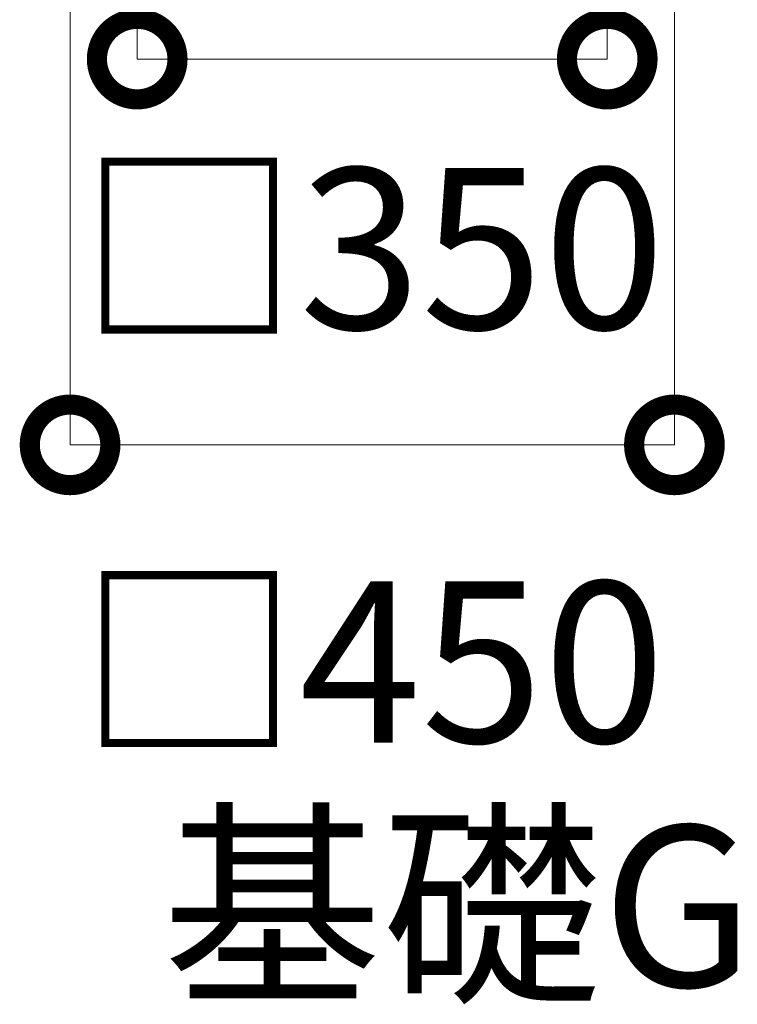
# Model space of a CAD drawing. Extents: x -29 to 25171, y -35653 to 17807.
# Drawn here: x 21674 to 22476, y -13889 to -12789 of the extents above; entities that cross this region are included whole.
import ezdxf

# ---------------------------------------------------------------- set-up
doc = ezdxf.new("R2010")
doc.units = 0
doc.header["$MEASUREMENT"] = 0
doc.header["$PDMODE"] = 1
doc.layers.get('0').update_dxf_attribs({"linetype": 'CONTINUOUS'})
doc.layers.get('DefPoints').update_dxf_attribs({"linetype": 'CONTINUOUS'})
doc.layers.add('FRAM3', color=1, linetype='CONTINUOUS', lineweight=50)
doc.layers.add('寸法線', color=3, linetype='CONTINUOUS', lineweight=18)
doc.layers.add('文字注記', color=4, linetype='CONTINUOUS')
doc.styles.get("Standard").update_dxf_attribs({"font": 'TXT.SHX', "bigfont": 'bigfont.shx'})
doc.dimstyles.new('60-40', dxfattribs={"dimscale": 60, "dimtxt": 3, "dimasz": 3, "dimexe": 0, "dimexo": 1, "dimgap": 1, "dimtad": 3, "dimdec": 1, "dimlfac": 0.666667, "dimdsep": 46, "dimtxsty": 'STANDARD', "dimblk": 'DOTSMALL', "dimcen": 0, "dimclrd": 256, "dimclre": 256, "dimclrt": 7, "dimadec": 3, "dimazin": 2, "dimtfac": 1, "dimtdec": 1, "dimtix": 1, "dimtmove": 2, "dimatfit": 2, "dimldrblk": 'OPEN', "dimfxl": 1, "dimtolj": 1, "dimlwd": -1, "dimlwe": -1, "dimarcsym": 0})

# ---------------------------------------------------------------- blocks, each defined once
blk = doc.blocks.new('_DotSmall')
at = {"layer": 'FRAM3', "color": 0, "const_width": 0.5}
blk.add_lwpolyline([(-0.0625, 0, 1), (0.0625, 0, 1)], format="xyb", close=True, dxfattribs=at)
blk = doc.blocks.new('*D186')
at = {"layer": 'DefPoints', "color": 0}
for p in [(21805.7, -12202.7), (22330.7, -12202.7), (22330.7, -12832.9)]:
    blk.add_point(p, dxfattribs=at)
at = {"layer": '寸法線'}
for p, q in [((21805.7, -12262.7), (21805.7, -12832.9)), ((22330.7, -12262.7), (22330.7, -12832.9)), ((21805.7, -12832.9), (22330.7, -12832.9))]:
    blk.add_line(p, q, dxfattribs=at)
at = {"layer": '寸法線', "xscale": 180, "yscale": 180, "zscale": 180, "rotation": 180}
blk.add_blockref('_DotSmall', (21805.7, -12832.9), dxfattribs=at)
at = {"layer": '寸法線', "xscale": 180, "yscale": 180, "zscale": 180}
blk.add_blockref('_DotSmall', (22330.7, -12832.9), dxfattribs=at)
at = {"layer": '寸法線', "color": 7, "insert": (22068.2, -13044.6), "char_height": 180, "attachment_point": 5}
blk.add_mtext('\\A1;□350', dxfattribs=at)
blk = doc.blocks.new('_OPEN')
at = {"color": 0, "linetype": 'ByBlock'}
for p, q in [((-1, 0.1667), (0, 0)), ((0, 0), (-1, -0.1667)), ((0, 0), (-1, 0))]:
    blk.add_line(p, q, dxfattribs=at)
blk = doc.blocks.new('*D187')
at = {"layer": 'DefPoints', "color": 0}
for p in [(21730.7, -12427.7), (22405.7, -12427.7), (22405.7, -13263.9)]:
    blk.add_point(p, dxfattribs=at)
at = {"layer": '寸法線'}
for p, q in [((21730.7, -12487.7), (21730.7, -13263.9)), ((22405.7, -12487.7), (22405.7, -13263.9)), ((21730.7, -13263.9), (22405.7, -13263.9))]:
    blk.add_line(p, q, dxfattribs=at)
at = {"layer": '寸法線', "xscale": 180, "yscale": 180, "zscale": 180, "rotation": 180}
blk.add_blockref('_DotSmall', (21730.7, -13263.9), dxfattribs=at)
at = {"layer": '寸法線', "xscale": 180, "yscale": 180, "zscale": 180}
blk.add_blockref('_DotSmall', (22405.7, -13263.9), dxfattribs=at)
at = {"layer": '寸法線', "color": 7, "insert": (22068.2, -13506.5), "char_height": 180, "attachment_point": 5}
blk.add_mtext('\\A1;□450', dxfattribs=at)

msp = doc.modelspace()

# ---------------------------------------------------------------- texts
at = {"layer": '文字注記', "insert": (21833.802, -13925.507), "char_height": 180, "attachment_point": 7}
msp.add_mtext('基礎G', dxfattribs=at)

# ---------------------------------------------------------------- dimensions: what is measured, and where the dimension line sits
at = {"layer": '寸法線'}
for base, p1, p2, picture, middle in [((22330.703, -12832.925), (21805.703, -12202.673), (22330.703, -12202.673), '*D186', (22068.203, -13044.615)), ((22405.703, -13263.92), (21730.703, -12427.673), (22405.703, -12427.673), '*D187', (22068.203, -13506.531))]:
    dim = msp.add_linear_dim(base=base, p1=p1, p2=p2, text='□<>', dimstyle='60-40', dxfattribs=at)
    dim.commit()
    dim.dimension.update_dxf_attribs({"geometry": picture, "text_midpoint": middle, "dimtype": 160})

doc.saveas('drawing.dxf')
